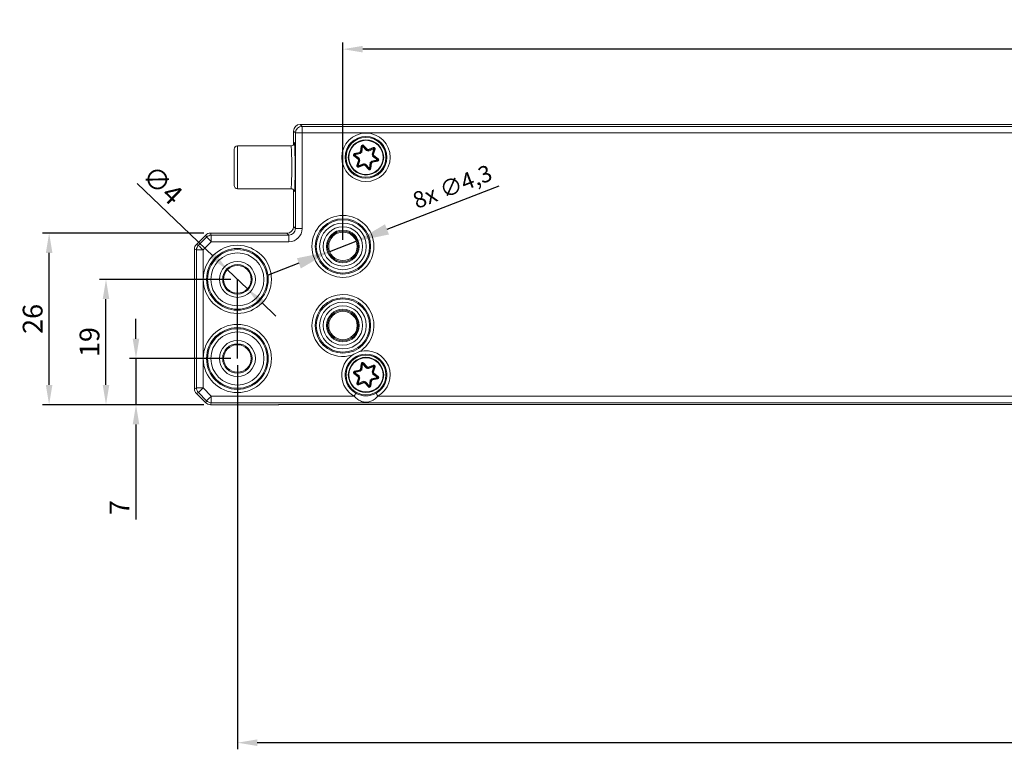
# Model space of a CAD drawing. Units: millimetres. Extents: x 891054 to 893659, y 1141338 to 1143038.
# Drawn here: x 892541 to 892691, y 1142473 to 1142584 of the extents above; entities that cross this region are included whole.
import ezdxf

# ---------------------------------------------------------------- set-up
doc = ezdxf.new("R2010")
doc.units = ezdxf.units.MM
doc.linetypes.add('CENTER2', pattern=[28.575, 19.05, -3.175, 3.175, -3.175])
doc.layers.add('CENTER', color=1, linetype='CENTER2')
doc.layers.add('MOTOR', color=150, linetype='Continuous')
doc.styles.add('ROMANS', font='romans.shx', dxfattribs={"width": 0.8})
doc.styles.get("Standard").update_dxf_attribs({"font": 'arial.ttf'})
doc.dimstyles.new('ISO-25', dxfattribs={"dimtxt": 2.5, "dimasz": 2.5, "dimexe": 1.25, "dimexo": 0.625, "dimtad": 1, "dimtxsty": 'Standard', "dimcen": 2.5, "dimadec": 0, "dimazin": 0, "dimtfac": 1, "dimtmove": 0, "dimatfit": 3, "dimfxl": 1, "dimarcsym": 0})
doc.dimstyles.new('WINDOWMASTER', dxfattribs={"dimtxt": 3, "dimasz": 3, "dimexe": 1, "dimexo": 1, "dimgap": 1, "dimtad": 1, "dimdec": 0, "dimzin": 12, "dimdsep": 46, "dimtxsty": 'ROMANS', "dimcen": -1, "dimclrd": 252, "dimclre": 252, "dimclrt": 50, "dimadec": 0, "dimazin": 0, "dimtfac": 1, "dimtdec": 0, "dimtmove": 0, "dimatfit": 3, "dimfxl": 1, "dimtolj": 2, "dimtzin": 0, "dimarcsym": 0})

# ---------------------------------------------------------------- blocks, each defined once
blk = doc.blocks.new('*D47')
at = {"color": 252, "lineweight": -2, "transparency": 16777216}
for p, q in [((892574.42, 1142531.33), (892574.42, 1142473.07)), ((893078.42, 1142531.33), (893078.42, 1142473.07)), ((893075.42, 1142474.07), (892577.42, 1142474.07))]:
    blk.add_line(p, q, dxfattribs=at)
at = {"color": 252, "transparency": 16777216}
for points in [[(892577.42, 1142474.57), (892577.42, 1142473.57), (892574.42, 1142474.07)], [(893075.42, 1142474.57), (893075.42, 1142473.57), (893078.42, 1142474.07)]]:
    blk.add_solid(points, dxfattribs=at)
at = {"layer": 'DEFPOINTS', "color": 0, "transparency": 16777216}
for p in [(892574.42, 1142532.33), (893078.42, 1142532.33), (892574.42, 1142474.07)]:
    blk.add_point(p, dxfattribs=at)
at = {"color": 7, "transparency": 16777216, "insert": (892826.42, 1142476.57), "char_height": 3, "attachment_point": 5, "style": 'ROMANS'}
blk.add_mtext('\\A2;504', dxfattribs=at)
blk = doc.blocks.new('*D50')
at = {"color": 252, "lineweight": -2, "transparency": 16777216}
for p, q in [((892590.42, 1142550.33), (892590.42, 1142580.23)), ((893062.42, 1142550.33), (893062.42, 1142580.23)), ((893059.42, 1142579.23), (892593.42, 1142579.23))]:
    blk.add_line(p, q, dxfattribs=at)
at = {"color": 252, "transparency": 16777216}
for points in [[(892593.42, 1142579.73), (892593.42, 1142578.73), (892590.42, 1142579.23)], [(893059.42, 1142579.73), (893059.42, 1142578.73), (893062.42, 1142579.23)]]:
    blk.add_solid(points, dxfattribs=at)
at = {"layer": 'DEFPOINTS', "color": 0, "transparency": 16777216}
for p in [(892590.42, 1142579.23), (892590.42, 1142549.33), (893062.42, 1142549.33)]:
    blk.add_point(p, dxfattribs=at)
at = {"color": 7, "transparency": 16777216, "insert": (892826.42, 1142581.73), "char_height": 3, "attachment_point": 5, "style": 'ROMANS'}
blk.add_mtext('\\A2;472', dxfattribs=at)
blk = doc.blocks.new('*D51')
at = {"color": 0, "lineweight": -2, "transparency": 16777216}
for p, q in [((892614.06, 1142558.44), (892597.1, 1142551.9)), ((892588.41, 1142548.55), (892592.43, 1142550.1)), ((892583.74, 1142546.76), (892579.08, 1142544.96))]:
    blk.add_line(p, q, dxfattribs=at)
at = {"color": 0, "transparency": 16777216}
for points in [[(892596.8, 1142552.68), (892597.4, 1142551.13), (892592.43, 1142550.1)], [(892583.44, 1142547.53), (892584.04, 1142545.98), (892588.41, 1142548.55)]]:
    blk.add_solid(points, dxfattribs=at)
at = {"layer": 'DEFPOINTS', "color": 0, "transparency": 16777216}
for p in [(892592.43, 1142550.1), (892588.41, 1142548.55)]:
    blk.add_point(p, dxfattribs=at)
at = {"color": 0, "transparency": 16777216, "insert": (892607.13, 1142558.09), "char_height": 2.5, "attachment_point": 5, "rotation": 21.0747}
blk.add_mtext('8x ∅4,3', dxfattribs=at)
blk = doc.blocks.new('*D52')
at = {"color": 252, "lineweight": -2, "transparency": 16777216}
for p, q in [((892559.22, 1142558.88), (892570.74, 1142547.85)), ((892575.93, 1142542.88), (892572.91, 1142545.78)), ((892578.1, 1142540.81), (892580.27, 1142538.73))]:
    blk.add_line(p, q, dxfattribs=at)
at = {"color": 252, "transparency": 16777216}
for points in [[(892571.09, 1142548.21), (892570.39, 1142547.49), (892572.91, 1142545.78)], [(892578.44, 1142541.17), (892577.75, 1142540.45), (892575.93, 1142542.88)]]:
    blk.add_solid(points, dxfattribs=at)
at = {"layer": 'DEFPOINTS', "color": 0, "transparency": 16777216}
for p in [(892572.91, 1142545.78), (892575.93, 1142542.88)]:
    blk.add_point(p, dxfattribs=at)
at = {"color": 7, "transparency": 16777216, "insert": (892563.07, 1142558.65), "char_height": 3, "attachment_point": 5, "rotation": 316.2626, "style": 'ROMANS'}
blk.add_mtext('\\A2;∅4', dxfattribs=at)
blk = doc.blocks.new('*D53')
at = {"color": 252, "lineweight": -2, "transparency": 16777216}
for p, q in [((892559.04, 1142535.33), (892559.04, 1142538.33)), ((892573.42, 1142532.33), (892558.04, 1142532.33)), ((892559.04, 1142532.33), (892559.04, 1142525.32)), ((892569.33, 1142525.32), (892558.04, 1142525.32)), ((892559.04, 1142522.32), (892559.04, 1142507.92))]:
    blk.add_line(p, q, dxfattribs=at)
at = {"color": 252, "transparency": 16777216}
for points in [[(892558.54, 1142535.33), (892559.54, 1142535.33), (892559.04, 1142532.33)], [(892558.54, 1142522.32), (892559.54, 1142522.32), (892559.04, 1142525.32)]]:
    blk.add_solid(points, dxfattribs=at)
at = {"layer": 'DEFPOINTS', "color": 0, "transparency": 16777216}
for p in [(892559.04, 1142532.33), (892574.42, 1142532.33), (892570.33, 1142525.32)]:
    blk.add_point(p, dxfattribs=at)
at = {"color": 7, "transparency": 16777216, "insert": (892556.54, 1142509.72), "char_height": 3, "attachment_point": 5, "rotation": 90, "style": 'ROMANS'}
blk.add_mtext('\\A2;7', dxfattribs=at)
blk = doc.blocks.new('*D54')
at = {"color": 252, "lineweight": -2, "transparency": 16777216}
for p, q in [((892573.42, 1142544.33), (892553.49, 1142544.33)), ((892554.49, 1142528.32), (892554.49, 1142541.33)), ((892569.33, 1142525.32), (892553.49, 1142525.32))]:
    blk.add_line(p, q, dxfattribs=at)
at = {"color": 252, "transparency": 16777216}
for points in [[(892553.99, 1142541.33), (892554.99, 1142541.33), (892554.49, 1142544.33)], [(892553.99, 1142528.32), (892554.99, 1142528.32), (892554.49, 1142525.32)]]:
    blk.add_solid(points, dxfattribs=at)
at = {"layer": 'DEFPOINTS', "color": 0, "transparency": 16777216}
for p in [(892554.49, 1142544.33), (892574.42, 1142544.33), (892570.33, 1142525.32)]:
    blk.add_point(p, dxfattribs=at)
at = {"color": 7, "transparency": 16777216, "insert": (892551.99, 1142534.82), "char_height": 3, "attachment_point": 5, "rotation": 90, "style": 'ROMANS'}
blk.add_mtext('\\A2;19', dxfattribs=at)
blk = doc.blocks.new('*D55')
at = {"color": 252, "lineweight": -2, "transparency": 16777216}
for p, q in [((892569.33, 1142551.34), (892544.87, 1142551.34)), ((892545.87, 1142528.32), (892545.87, 1142548.34)), ((892569.33, 1142525.32), (892544.87, 1142525.32))]:
    blk.add_line(p, q, dxfattribs=at)
at = {"color": 252, "transparency": 16777216}
for points in [[(892545.37, 1142548.34), (892546.37, 1142548.34), (892545.87, 1142551.34)], [(892545.37, 1142528.32), (892546.37, 1142528.32), (892545.87, 1142525.32)]]:
    blk.add_solid(points, dxfattribs=at)
at = {"layer": 'DEFPOINTS', "color": 0, "transparency": 16777216}
for p in [(892545.87, 1142551.34), (892570.33, 1142551.34), (892570.33, 1142525.32)]:
    blk.add_point(p, dxfattribs=at)
at = {"color": 7, "transparency": 16777216, "insert": (892543.37, 1142538.33), "char_height": 3, "attachment_point": 5, "rotation": 90, "style": 'ROMANS'}
blk.add_mtext('\\A2;26', dxfattribs=at)
blk = doc.blocks.new('M7')
at = {"color": 8, "linetype": 'Continuous', "lineweight": 15}
for p, q in [((519.02, 400.15), (519.02, 396.9)), ((519.02, 396.9), (519.02, 393.65))]:
    blk.add_line(p, q, dxfattribs=at)
at = {"color": 7, "linetype": 'Continuous', "lineweight": 15}
for p, q in [((518.52, 396.9), (518.52, 399.65)), ((518.52, 394.15), (518.52, 396.9))]:
    blk.add_line(p, q, dxfattribs=at)
for centre, start, end in [((519.02, 399.65), 90, 180), ((519.02, 394.15), 180, 270)]:
    blk.add_arc(centre, 0.5, start, end, dxfattribs=at)
at = {"layer": 'CENTER'}
blk.add_line((519.02, 367.9), (519.02, 379.9), dxfattribs=at)
at = {"layer": 'MOTOR', "linetype": 'Continuous', "lineweight": 15}
for p, q in [((1013.51, 403.39), (528.53, 403.39)), ((528.53, 403.39), (528.82, 403.1)), ((1013.51, 403.39), (528.53, 403.39)), ((528.53, 403.39), (528.53, 403.39)), ((528.82, 403.1), (528.82, 402.11)), ((528.82, 403.1), (909.16, 403.1)), ((529.03, 403.4), (1013.02, 403.4)), ((529.03, 403.39), (529.03, 403.4)), ((527.53, 402.39), (527.53, 400.49)), ((527.82, 402.11), (527.53, 402.39)), ((527.53, 402.39), (527.53, 402.39)), ((527.53, 402.39), (527.53, 400.49)), ((527.53, 400.34), (527.53, 401.9)), ((527.53, 401.9), (527.53, 401.9)), ((527.82, 402.11), (528.82, 402.11)), ((527.82, 387.6), (527.82, 402.11)), ((528.82, 402.11), (528.82, 387.6)), ((909.21, 402.11), (528.82, 402.11)), ((527.14, 400.15), (519.02, 400.15)), ((538.13, 400.22), (538.05, 400.15)), ((538.64, 399.52), (538.05, 400.15)), ((538.13, 400.22), (538.68, 399.62)), ((536.74, 398.69), (536.68, 398.61)), ((536.74, 398.69), (537.42, 398.17)), ((536.75, 398.96), (537.55, 399.15)), ((537.61, 399.06), (536.78, 398.87)), ((537.67, 398.97), (536.8, 398.77)), ((536.8, 398.77), (537.51, 398.23)), ((537.68, 399.29), (537.78, 400.1)), ((537.88, 400.09), (537.77, 399.24)), ((537.98, 400.08), (537.87, 399.19)), ((538.59, 399.42), (537.98, 400.08)), ((538.87, 399.58), (539.63, 399.89)), ((539.66, 399.8), (538.88, 399.47)), ((539.7, 399.71), (538.88, 399.36)), ((539.44, 398.86), (539.7, 399.71)), ((539.55, 398.86), (539.8, 399.68)), ((540.31, 398.11), (539.62, 398.63)), ((539.89, 399.65), (539.65, 398.87)), ((539.71, 398.69), (540.37, 398.19)), ((537.33, 398.12), (536.68, 398.61)), ((537.15, 397.15), (537.39, 397.93)), ((537.5, 397.94), (537.24, 397.12)), ((537.6, 397.95), (537.34, 397.09)), ((537.34, 397.09), (538.16, 397.44)), ((537.38, 397), (538.17, 397.33)), ((538.17, 397.23), (537.42, 396.91)), ((538.92, 396.59), (538.36, 397.19)), ((538.41, 397.28), (538.99, 396.66)), ((538.46, 397.38), (539.06, 396.72)), ((539.06, 396.72), (539.17, 397.61)), ((539.16, 396.71), (539.27, 397.56)), ((539.36, 397.51), (539.26, 396.7)), ((539.37, 397.83), (540.25, 398.03)), ((539.43, 397.74), (540.27, 397.93)), ((540.29, 397.84), (539.49, 397.65)), ((540.25, 398.03), (539.53, 398.57)), ((540.29, 397.84), (540.27, 397.93)), ((537.24, 397.12), (537.34, 397.09)), ((537.42, 396.91), (537.38, 397)), ((538.99, 396.66), (539.06, 396.72)), ((519.02, 393.65), (527.14, 393.65)), ((527.53, 387.8), (527.53, 393.46)), ((527.53, 393.3), (527.53, 387.89)), ((527.53, 393.3), (527.53, 387.89)), ((525.26, 386.91), (514.93, 386.91)), ((514.93, 386.91), (515.06, 386.6)), ((525.26, 386.91), (514.93, 386.91)), ((514.93, 386.91), (514.93, 386.91)), ((525.26, 386.91), (525.26, 386.91)), ((526.53, 386.89), (525.76, 386.89)), ((526.53, 386.89), (525.76, 386.89)), ((525.76, 386.89), (525.76, 386.89)), ((526.82, 386.6), (526.53, 386.89)), ((526.53, 386.89), (526.53, 386.89)), ((527.53, 387.89), (527.82, 387.6)), ((527.53, 387.89), (527.53, 387.89)), ((527.82, 387.6), (528.82, 387.6)), ((514.23, 386.62), (512.8, 385.2)), ((514.23, 386.62), (512.8, 385.2)), ((512.8, 385.2), (513.11, 385.07)), ((512.8, 385.2), (512.8, 385.2)), ((513.11, 385.07), (514.35, 386.31)), ((515.06, 385.61), (513.82, 384.36)), ((514.35, 386.31), (514.23, 386.62)), ((514.23, 386.62), (514.23, 386.62)), ((515.06, 386.6), (526.82, 386.6)), ((515.06, 386.6), (515.06, 385.61)), ((526.82, 385.61), (515.06, 385.61)), ((526.82, 386.6), (526.82, 385.61)), ((512.51, 384.49), (512.51, 363.31)), ((512.82, 384.36), (512.51, 384.49)), ((512.51, 384.49), (512.51, 363.31)), ((512.51, 384.49), (512.51, 384.49)), ((513.82, 384.36), (512.82, 384.36)), ((512.82, 363.44), (512.82, 384.36)), ((513.82, 384.36), (513.82, 363.44)), ((536.75, 365.96), (537.55, 366.15)), ((537.61, 366.06), (536.78, 365.87)), ((536.8, 365.77), (536.78, 365.87)), ((537.67, 365.97), (536.8, 365.77)), ((537.68, 366.29), (537.78, 367.1)), ((537.88, 367.09), (537.77, 366.24)), ((537.98, 367.08), (537.87, 366.19)), ((538.59, 366.42), (537.98, 367.08)), ((538.13, 367.22), (538.05, 367.15)), ((538.64, 366.52), (538.05, 367.15)), ((538.13, 367.22), (538.68, 366.62)), ((538.87, 366.58), (539.63, 366.89)), ((539.66, 366.8), (538.88, 366.47)), ((539.7, 366.71), (538.88, 366.36)), ((539.44, 365.86), (539.7, 366.71)), ((539.55, 365.86), (539.8, 366.68)), ((539.89, 366.65), (539.65, 365.87)), ((537.33, 365.12), (536.68, 365.61)), ((536.74, 365.69), (537.42, 365.17)), ((536.8, 365.77), (537.51, 365.23)), ((537.15, 364.15), (537.39, 364.93)), ((537.5, 364.94), (537.24, 364.12)), ((537.6, 364.95), (537.34, 364.09)), ((537.34, 364.09), (538.16, 364.44)), ((537.38, 364), (538.17, 364.33)), ((538.46, 364.38), (539.06, 363.72)), ((539.06, 363.72), (539.17, 364.61)), ((539.16, 363.71), (539.27, 364.56)), ((539.36, 364.51), (539.26, 363.7)), ((539.37, 364.83), (540.25, 365.03)), ((539.43, 364.74), (540.27, 364.94)), ((540.29, 364.84), (539.49, 364.65)), ((540.25, 365.03), (539.53, 365.57)), ((540.31, 365.11), (539.62, 365.63)), ((539.71, 365.69), (540.37, 365.19)), ((540.31, 365.11), (540.25, 365.03)), ((512.51, 363.31), (512.82, 363.44)), ((512.51, 363.31), (512.51, 363.31)), ((513.82, 363.44), (512.82, 363.44)), ((513.82, 363.44), (515.06, 362.2)), ((537.24, 364.12), (537.34, 364.09)), ((537.34, 364.09), (537.38, 364)), ((538.17, 364.23), (537.42, 363.91)), ((538.92, 363.59), (538.36, 364.19)), ((538.41, 364.28), (538.99, 363.66)), ((538.99, 363.66), (539.06, 363.72)), ((513.11, 362.73), (512.8, 362.6)), ((512.8, 362.6), (514.23, 361.18)), ((512.8, 362.6), (514.23, 361.18)), ((512.8, 362.6), (512.8, 362.6)), ((514.35, 361.49), (513.11, 362.73)), ((514.23, 361.18), (514.35, 361.49)), ((515.06, 362.2), (515.06, 361.2)), ((515.06, 362.2), (536.73, 362.2)), ((540.32, 362.2), (690.82, 362.2)), ((514.23, 361.18), (514.23, 361.18)), ((515.06, 361.2), (514.93, 360.89)), ((514.93, 360.89), (525.26, 360.89)), ((514.93, 360.89), (525.26, 360.89)), ((514.93, 360.89), (514.93, 360.89)), ((1026.99, 361.2), (515.06, 361.2)), ((525.26, 360.89), (525.26, 360.89)), ((525.26, 360.89), (525.26, 360.89)), ((525.76, 360.91), (886.41, 360.91)), ((525.76, 360.91), (886.41, 360.91)), ((525.76, 360.91), (525.76, 360.91)), ((886.6, 360.91), (529.03, 360.91)), ((529.03, 360.91), (529.03, 360.91))]:
    blk.add_line(p, q, dxfattribs=at)
at = {"layer": 'MOTOR', "linetype": 'Continuous', "lineweight": 15, "flags": 128}
for points in [[(537.98, 400.08), (537.99, 400.09), (538.01, 400.11), (538.02, 400.12), (538.03, 400.13), (538.04, 400.14), (538.05, 400.14), (538.05, 400.15), (538.05, 400.15)], [(536.74, 398.69), (536.74, 398.69), (536.74, 398.7), (536.75, 398.7), (536.76, 398.71), (536.76, 398.73), (536.77, 398.74), (536.79, 398.75), (536.8, 398.77)], [(536.78, 398.87), (536.77, 398.87), (536.77, 398.87), (536.77, 398.88), (536.77, 398.9), (536.77, 398.91), (536.76, 398.93), (536.76, 398.95), (536.75, 398.96)], [(536.8, 398.77), (536.79, 398.79), (536.79, 398.81), (536.79, 398.82), (536.78, 398.84), (536.78, 398.85), (536.78, 398.86), (536.78, 398.87), (536.78, 398.87)], [(537.88, 400.09), (537.88, 400.09), (537.87, 400.09), (537.86, 400.09), (537.85, 400.09), (537.84, 400.1), (537.82, 400.1), (537.8, 400.1), (537.78, 400.1)], [(537.98, 400.08), (537.96, 400.08), (537.94, 400.08), (537.92, 400.09), (537.91, 400.09), (537.9, 400.09), (537.89, 400.09), (537.88, 400.09), (537.88, 400.09)], [(539.63, 399.89), (539.63, 399.88), (539.64, 399.86), (539.65, 399.84), (539.65, 399.83), (539.66, 399.82), (539.66, 399.81), (539.66, 399.8), (539.66, 399.8)], [(539.7, 399.71), (539.72, 399.7), (539.74, 399.7), (539.76, 399.69), (539.77, 399.69), (539.78, 399.69), (539.79, 399.68), (539.8, 399.68), (539.8, 399.68)], [(539.89, 399.65), (539.88, 399.66), (539.86, 399.66), (539.84, 399.67), (539.83, 399.67), (539.82, 399.68), (539.81, 399.68), (539.8, 399.68), (539.8, 399.68)], [(537.24, 397.12), (537.24, 397.12), (537.24, 397.12), (537.23, 397.13), (537.22, 397.13), (537.2, 397.13), (537.19, 397.14), (537.17, 397.15), (537.15, 397.15)], [(540.25, 398.03), (540.26, 398.05), (540.27, 398.06), (540.28, 398.08), (540.29, 398.09), (540.3, 398.1), (540.3, 398.11), (540.31, 398.11), (540.31, 398.11)], [(540.27, 397.93), (540.27, 397.94), (540.27, 397.94), (540.27, 397.95), (540.26, 397.96), (540.26, 397.98), (540.26, 398), (540.25, 398.01), (540.25, 398.03)], [(540.37, 398.19), (540.36, 398.18), (540.34, 398.16), (540.33, 398.15), (540.32, 398.14), (540.32, 398.13), (540.31, 398.12), (540.31, 398.11), (540.31, 398.11)], [(537.38, 397), (537.38, 397), (537.38, 397.01), (537.37, 397.02), (537.37, 397.03), (537.36, 397.04), (537.36, 397.06), (537.35, 397.07), (537.34, 397.09)], [(539.16, 396.71), (539.16, 396.71), (539.16, 396.71), (539.15, 396.71), (539.14, 396.71), (539.12, 396.72), (539.1, 396.72), (539.08, 396.72), (539.06, 396.72)], [(539.26, 396.7), (539.24, 396.7), (539.23, 396.7), (539.21, 396.71), (539.19, 396.71), (539.18, 396.71), (539.17, 396.71), (539.17, 396.71), (539.16, 396.71)], [(525.31, 386.91), (525.31, 386.91), (525.26, 386.91)], [(514.35, 386.31), (514.37, 386.29), (514.41, 386.25), (514.48, 386.18), (514.57, 386.1), (514.67, 385.99), (514.79, 385.87), (514.92, 385.74), (515.06, 385.61)], [(513.11, 385.07), (513.13, 385.05), (513.17, 385.01), (513.24, 384.94), (513.33, 384.86), (513.43, 384.75), (513.55, 384.63), (513.68, 384.5), (513.82, 384.36)], [(536.78, 365.87), (536.77, 365.87), (536.77, 365.87), (536.77, 365.88), (536.77, 365.9), (536.77, 365.91), (536.76, 365.93), (536.76, 365.95), (536.75, 365.96)], [(537.88, 367.09), (537.88, 367.09), (537.87, 367.09), (537.86, 367.09), (537.85, 367.09), (537.84, 367.1), (537.82, 367.1), (537.8, 367.1), (537.78, 367.1)], [(537.98, 367.08), (537.96, 367.08), (537.94, 367.08), (537.92, 367.09), (537.91, 367.09), (537.9, 367.09), (537.89, 367.09), (537.88, 367.09), (537.88, 367.09)], [(539.63, 366.89), (539.63, 366.88), (539.64, 366.86), (539.65, 366.84), (539.65, 366.83), (539.66, 366.82), (539.66, 366.81), (539.66, 366.8), (539.66, 366.8)], [(539.7, 366.71), (539.72, 366.7), (539.74, 366.7), (539.76, 366.69), (539.77, 366.69), (539.78, 366.69), (539.79, 366.68), (539.8, 366.68), (539.8, 366.68)], [(539.89, 366.65), (539.88, 366.66), (539.86, 366.66), (539.84, 366.67), (539.83, 366.67), (539.82, 366.68), (539.81, 366.68), (539.8, 366.68), (539.8, 366.68)], [(536.74, 365.69), (536.74, 365.69), (536.74, 365.7), (536.75, 365.7), (536.76, 365.71), (536.76, 365.73), (536.77, 365.74), (536.79, 365.75), (536.8, 365.77)], [(540.27, 364.94), (540.27, 364.94), (540.27, 364.94), (540.27, 364.95), (540.26, 364.96), (540.26, 364.98), (540.26, 365), (540.25, 365.01), (540.25, 365.03)], [(540.29, 364.84), (540.29, 364.86), (540.28, 364.87), (540.28, 364.89), (540.28, 364.91), (540.27, 364.92), (540.27, 364.93), (540.27, 364.93), (540.27, 364.94)], [(540.37, 365.19), (540.36, 365.18), (540.34, 365.16), (540.33, 365.15), (540.32, 365.14), (540.32, 365.13), (540.31, 365.12), (540.31, 365.11), (540.31, 365.11)], [(513.82, 363.44), (513.68, 363.3), (513.55, 363.17), (513.43, 363.05), (513.33, 362.95), (513.24, 362.86), (513.17, 362.79), (513.13, 362.75), (513.11, 362.73)], [(537.24, 364.12), (537.24, 364.12), (537.24, 364.12), (537.23, 364.13), (537.22, 364.13), (537.2, 364.13), (537.19, 364.14), (537.17, 364.15), (537.15, 364.15)], [(538.92, 363.59), (538.93, 363.6), (538.95, 363.61), (538.96, 363.63), (538.97, 363.64), (538.98, 363.64), (538.99, 363.65), (538.99, 363.65), (538.99, 363.66)], [(539.26, 363.7), (539.24, 363.7), (539.23, 363.7), (539.21, 363.71), (539.19, 363.71), (539.18, 363.71), (539.17, 363.71), (539.17, 363.71), (539.16, 363.71)], [(515.06, 362.2), (514.92, 362.06), (514.79, 361.93), (514.67, 361.81), (514.57, 361.71), (514.48, 361.62), (514.41, 361.55), (514.37, 361.51), (514.35, 361.49)], [(536.73, 362.2), (536.77, 362.28), (536.82, 362.36), (536.86, 362.43), (536.9, 362.5), (536.93, 362.55), (536.95, 362.6), (536.96, 362.62), (536.97, 362.63)], [(540.07, 362.63), (540.08, 362.62), (540.09, 362.6), (540.12, 362.55), (540.15, 362.5), (540.18, 362.43), (540.23, 362.36), (540.27, 362.28), (540.32, 362.2)], [(525.32, 360.9), (525.31, 360.9), (525.26, 360.89)], [(525.32, 360.9), (525.31, 360.9), (525.26, 360.89)]]:
    blk.add_lwpolyline(points, dxfattribs=at)
at = {"layer": 'MOTOR', "linetype": 'Continuous', "lineweight": 15}
for centre, radius in [((538.52, 398.4), 3.67), ((538.52, 398.4), 3.17), ((538.52, 398.4), 3.02), ((538.52, 398.4), 2.68), ((538.52, 398.4), 2.58), ((535.02, 384.9), 4.7), ((535.02, 384.9), 4.2), ((535.02, 384.9), 4.04), ((535.02, 384.9), 3.54), ((535.02, 384.9), 2.98), ((535.02, 384.9), 2.48), ((535.02, 384.9), 2.32), ((535.02, 384.9), 2.32), ((535.02, 384.9), 2.16), ((535.02, 384.9), 2.16), ((519.02, 379.9), 5.17), ((519.02, 379.9), 4.68), ((519.02, 379.9), 4.52), ((519.02, 379.9), 4.02), ((519.02, 379.9), 2.73), ((519.02, 379.9), 2.23), ((519.02, 379.9), 2.09), ((535.02, 372.9), 4.2), ((535.02, 372.9), 4.04), ((535.02, 372.9), 3.54), ((535.02, 372.9), 2.98), ((535.02, 372.9), 2.48), ((535.02, 372.9), 2.32), ((535.02, 372.9), 2.32), ((535.02, 372.9), 2.16), ((535.02, 372.9), 2.16), ((519.02, 367.9), 5.17), ((519.02, 367.9), 4.68), ((519.02, 367.9), 4.52), ((519.02, 367.9), 4.02), ((519.02, 367.9), 2.73), ((519.02, 367.9), 2.23), ((519.02, 367.9), 2.09), ((538.52, 365.4), 3.02), ((538.52, 365.4), 2.68), ((538.52, 365.4), 2.58)]:
    blk.add_circle(centre, radius, dxfattribs=at)
for centre, radius, start, end in [((528.82, 402.1), 1, 90.0802, 179.9198), ((537.98, 400.08), 0.2, 42.9287, 172.9287), ((537.98, 400.08), 0.1, 42.9287, 172.9287), ((536.8, 398.77), 0.2, 102.9287, 232.9287), ((536.8, 398.77), 0.1, 102.9287, 232.9287), ((538.52, 398.4), 1.23, 133.4284, 142.429), ((538.52, 398.4), 1.13, 131.6337, 144.2237), ((538.52, 398.4), 1.03, 129.5692, 146.2882), ((538.52, 398.4), 1.03, 69.5692, 86.2882), ((538.52, 398.4), 1.12, 71.6337, 84.2237), ((538.52, 398.4), 1.23, 73.4284, 82.429), ((538.52, 398.4), 1.03, 9.5692, 26.2882), ((538.52, 398.4), 1.13, 11.6337, 24.2237), ((539.7, 399.71), 0.2, 342.9287, 112.9287), ((538.52, 398.4), 1.22, 13.4284, 22.429), ((539.7, 399.71), 0.1, 342.9287, 112.9287), ((573.08, 413.88), 36.26, 202.8449, 203.0029), ((537.34, 397.09), 0.2, 162.9287, 292.9287), ((538.52, 398.4), 1.23, 193.4284, 202.429), ((538.52, 398.4), 1.13, 191.6337, 204.2237), ((538.52, 398.4), 1.03, 189.5692, 206.2882), ((538.52, 398.4), 1.03, 249.5692, 266.2882), ((538.52, 398.4), 1.13, 251.6337, 264.2237), ((538.52, 398.4), 1.23, 253.4284, 262.429), ((538.52, 398.4), 1.03, 309.5692, 326.2882), ((538.52, 398.4), 1.13, 311.6337, 324.2237), ((538.52, 398.4), 1.23, 313.4284, 322.429), ((540.25, 398.03), 0.1, 282.9287, 52.9287), ((540.25, 398.03), 0.2, 282.9287, 52.9287), ((537.34, 397.09), 0.1, 162.9287, 292.9287), ((539.06, 396.72), 0.2, 222.9287, 352.9287), ((600.16, 330.8), 89.88, 132.8908, 132.9546), ((539.06, 396.72), 0.1, 222.9287, 352.9287), ((525.26, 386.66), 0.25, 74.0876, 90), ((515.06, 385.6), 1, 90.0325, 134.9682), ((513.82, 384.36), 1, 135.0312, 179.9681), ((535.02, 372.9), 4.7, 302.6582, 180), ((535.02, 372.9), 4.7, 180, 287.3755), ((538.52, 365.4), 3.67, 299.2663, 105.2237), ((538.52, 365.4), 3.67, 124.8101, 240.7337), ((538.52, 365.4), 3.17, 299.2663, 240.7337), ((537.98, 367.08), 0.2, 42.9287, 172.9287), ((536.8, 365.77), 0.2, 102.9287, 232.9287), ((536.8, 365.77), 0.1, 102.9287, 232.9287), ((538.52, 365.4), 1.23, 133.4284, 142.429), ((538.52, 365.4), 1.13, 131.6337, 144.2237), ((538.52, 365.4), 1.03, 129.5692, 146.2882), ((537.98, 367.08), 0.1, 42.9287, 172.9287), ((556.19, 347.57), 26.69, 132.8154, 133.03), ((538.52, 365.4), 1.03, 69.5692, 86.2882), ((538.52, 365.4), 1.12, 71.6337, 84.2237), ((538.52, 365.4), 1.23, 73.4284, 82.429), ((538.52, 365.4), 1.03, 9.5692, 26.2882), ((538.52, 365.4), 1.13, 11.6337, 24.2237), ((539.7, 366.71), 0.2, 342.9287, 112.9287), ((538.52, 365.4), 1.22, 13.4284, 22.429), ((539.7, 366.71), 0.1, 342.9287, 112.9287), ((580.01, 383.81), 43.78, 202.8618, 202.9927), ((596.67, 320.34), 75.16, 142.8837, 142.9599), ((538.52, 365.4), 1.23, 193.4284, 202.429), ((538.52, 365.4), 1.13, 191.6337, 204.2237), ((538.52, 365.4), 1.03, 189.5692, 206.2882), ((538.52, 365.4), 1.03, 249.5692, 266.2882), ((538.52, 365.4), 1.13, 251.6337, 264.2237), ((538.52, 365.4), 1.03, 309.5692, 326.2882), ((538.52, 365.4), 1.13, 311.6337, 324.2237), ((538.52, 365.4), 1.23, 313.4284, 322.429), ((540.25, 365.03), 0.1, 282.9287, 52.9287), ((540.25, 365.03), 0.2, 282.9287, 52.9287), ((513.82, 363.44), 1, 180.0319, 224.9688), ((537.34, 364.09), 0.2, 162.9287, 292.9287), ((537.34, 364.09), 0.1, 162.9287, 292.9287), ((456.84, 329.89), 87.47, 22.8912, 22.9567), ((538.52, 365.4), 1.23, 253.4284, 262.429), ((539.06, 363.72), 0.2, 222.9287, 352.9287), ((539.06, 363.72), 0.1, 222.9287, 352.9287), ((531.25, 300.29), 63.91, 82.8852, 82.9749), ((515.06, 362.2), 1, 225.0318, 269.9675), ((525.26, 361.14), 0.25, 270, 282.54)]:
    blk.add_arc(centre, radius, start, end, dxfattribs=at)
for centre, major_axis, ratio, start_param, end_param in [((528.53, 402.39), (0.708, -0.708), 0.999391, 2.356803, 3.926382), ((527.14, 396.9), (0, 3.25), 0.040293, 3.143441, 6.284952), ((527.64, 396.9), (0, 3.75), 0.034921, 2.931959, 6.424875), ((514.93, 385.91), (-0.383, 0.924), 0.999643, 5.890739, 6.675632), ((525.76, 386.91), (0.5, 0), 0.034921, 3.552264, 3.900106), ((525.76, 386.91), (0.5, 0), 0.034921, 3.900106, 4.712389), ((526.53, 387.89), (0.708, -0.708), 0.998176, 5.498396, 7.067974), ((526.82, 387.61), (0.71, -0.71), 0.996359, 5.498396, 7.067974), ((526.82, 387.61), (-1.42, 1.42), 0.998783, 2.356803, 3.926382), ((513.51, 384.49), (0.924, -0.383), 0.999643, 2.749146, 3.534039), ((513.51, 363.31), (0.924, 0.383), 0.999643, 2.749146, 3.534039), ((514.93, 361.89), (0.383, 0.924), 0.999643, 2.749146, 3.534039), ((525.76, 360.89), (0.5, 0), 0.034921, 2.426157, 3.106686), ((525.76, 360.89), (0.5, 0), 0.034921, 1.570796, 2.426157)]:
    blk.add_ellipse(centre, major_axis=major_axis, ratio=ratio, start_param=start_param, end_param=end_param, dxfattribs=at)
for points, knots in [([(527.61, 400.49), (527.61, 400.49), (527.6, 400.48), (527.58, 400.41), (527.52, 400.31), (527.4, 400.22), (527.27, 400.15), (527.18, 400.16), (527.14, 400.16)], [0, 0, 0, 0, 0.182838, 0.346963, 0.495422, 0.682953, 0.892504, 1, 1, 1, 1]), ([(537.61, 399.06), (537.61, 399.06), (537.61, 399.06), (537.6, 399.08), (537.58, 399.1), (537.57, 399.12), (537.56, 399.14), (537.55, 399.15), (537.55, 399.15)], [0, 0, 0, 0, 0.198056, 0.395999, 0.599381, 0.815181, 0.984572, 1, 1, 1, 1]), ([(537.67, 398.97), (537.67, 398.97), (537.66, 398.98), (537.65, 399), (537.63, 399.02), (537.62, 399.04), (537.61, 399.06), (537.61, 399.06), (537.61, 399.06)], [0, 0, 0, 0, 0.014858, 0.189297, 0.403862, 0.605921, 0.80289, 1, 1, 1, 1]), ([(537.77, 399.24), (537.77, 399.24), (537.77, 399.24), (537.76, 399.25), (537.73, 399.26), (537.71, 399.28), (537.69, 399.29), (537.68, 399.29), (537.68, 399.29)], [0, 0, 0, 0, 0.1980449, 0.3959653, 0.5994104, 0.8151244, 0.9844916, 1, 1, 1, 1]), ([(537.87, 399.19), (537.87, 399.19), (537.86, 399.2), (537.84, 399.21), (537.81, 399.22), (537.79, 399.23), (537.78, 399.24), (537.78, 399.24), (537.77, 399.24)], [0, 0, 0, 0, 0.014885, 0.189329, 0.403914, 0.605962, 0.802892, 1, 1, 1, 1]), ([(538.59, 399.42), (538.59, 399.42), (538.59, 399.43), (538.6, 399.45), (538.62, 399.48), (538.63, 399.5), (538.63, 399.52), (538.63, 399.52), (538.64, 399.52)], [0, 0, 0, 0, 0.01488, 0.189441, 0.403953, 0.605962, 0.802914, 1, 1, 1, 1]), ([(538.68, 399.62), (538.68, 399.61), (538.68, 399.61), (538.67, 399.59), (538.66, 399.56), (538.64, 399.54), (538.64, 399.52), (538.64, 399.52), (538.64, 399.52)], [0, 0, 0, 0, 0.015592, 0.184799, 0.400577, 0.604037, 0.801946, 1, 1, 1, 1]), ([(538.87, 399.58), (538.87, 399.57), (538.87, 399.56), (538.87, 399.54), (538.87, 399.51), (538.88, 399.49), (538.88, 399.47), (538.88, 399.47), (538.88, 399.47)], [0, 0, 0, 0, 0.0155115, 0.1847965, 0.4005906, 0.6040259, 0.8019677, 1, 1, 1, 1]), ([(538.88, 399.36), (538.88, 399.36), (538.88, 399.37), (538.88, 399.39), (538.88, 399.42), (538.88, 399.45), (538.88, 399.47), (538.88, 399.47), (538.88, 399.47)], [0, 0, 0, 0, 0.014888, 0.189382, 0.403889, 0.605927, 0.8029, 1, 1, 1, 1]), ([(539.44, 398.86), (539.44, 398.86), (539.45, 398.86), (539.47, 398.86), (539.5, 398.86), (539.53, 398.86), (539.54, 398.86), (539.55, 398.86), (539.55, 398.86)], [0, 0, 0, 0, 0.01493, 0.189411, 0.40395, 0.605953, 0.802929, 1, 1, 1, 1]), ([(539.53, 398.57), (539.53, 398.57), (539.54, 398.58), (539.56, 398.59), (539.59, 398.6), (539.61, 398.62), (539.62, 398.63), (539.62, 398.63), (539.62, 398.63)], [0, 0, 0, 0, 0.014843, 0.189347, 0.403894, 0.605942, 0.802922, 1, 1, 1, 1]), ([(539.65, 398.87), (539.65, 398.87), (539.64, 398.87), (539.62, 398.87), (539.59, 398.87), (539.57, 398.86), (539.55, 398.86), (539.55, 398.86), (539.55, 398.86)], [0, 0, 0, 0, 0.0155118, 0.1847576, 0.4005987, 0.6040423, 0.8019422, 1, 1, 1, 1]), ([(539.71, 398.69), (539.71, 398.69), (539.7, 398.68), (539.69, 398.67), (539.66, 398.65), (539.64, 398.64), (539.63, 398.63), (539.62, 398.63), (539.62, 398.63)], [0, 0, 0, 0, 0.015604, 0.184791, 0.400574, 0.604047, 0.801952, 1, 1, 1, 1]), ([(537.42, 398.17), (537.42, 398.17), (537.42, 398.17), (537.4, 398.16), (537.38, 398.15), (537.36, 398.13), (537.34, 398.12), (537.33, 398.12), (537.33, 398.12)], [0, 0, 0, 0, 0.19807, 0.395975, 0.599393, 0.815342, 0.984549, 1, 1, 1, 1]), ([(537.5, 397.94), (537.5, 397.94), (537.49, 397.94), (537.48, 397.94), (537.45, 397.94), (537.42, 397.94), (537.4, 397.93), (537.39, 397.93), (537.39, 397.93)], [0, 0, 0, 0, 0.198016, 0.395994, 0.599427, 0.815256, 0.984493, 1, 1, 1, 1]), ([(537.42, 398.17), (537.42, 398.17), (537.42, 398.18), (537.44, 398.18), (537.46, 398.2), (537.48, 398.21), (537.5, 398.23), (537.51, 398.23), (537.51, 398.23)], [0, 0, 0, 0, 0.197089, 0.394049, 0.5961, 0.81065, 0.985157, 1, 1, 1, 1]), ([(537.5, 397.94), (537.5, 397.94), (537.5, 397.94), (537.52, 397.94), (537.54, 397.94), (537.57, 397.94), (537.59, 397.95), (537.6, 397.95), (537.6, 397.95)], [0, 0, 0, 0, 0.197071, 0.394047, 0.59605, 0.810589, 0.98507, 1, 1, 1, 1]), ([(538.17, 397.33), (538.17, 397.33), (538.17, 397.34), (538.17, 397.35), (538.17, 397.38), (538.17, 397.41), (538.16, 397.43), (538.16, 397.44), (538.16, 397.44)], [0, 0, 0, 0, 0.19708, 0.394038, 0.596058, 0.810545, 0.985113, 1, 1, 1, 1]), ([(538.17, 397.33), (538.17, 397.33), (538.17, 397.33), (538.17, 397.31), (538.17, 397.29), (538.17, 397.26), (538.17, 397.24), (538.17, 397.23), (538.17, 397.23)], [0, 0, 0, 0, 0.198031, 0.395971, 0.599404, 0.815205, 0.984479, 1, 1, 1, 1]), ([(538.41, 397.28), (538.41, 397.28), (538.41, 397.28), (538.4, 397.26), (538.39, 397.24), (538.38, 397.22), (538.37, 397.2), (538.36, 397.19), (538.36, 397.19)], [0, 0, 0, 0, 0.1980512, 0.3959574, 0.5993535, 0.8152034, 0.9844079, 1, 1, 1, 1]), ([(538.41, 397.28), (538.41, 397.28), (538.41, 397.28), (538.42, 397.3), (538.43, 397.32), (538.44, 397.35), (538.45, 397.37), (538.46, 397.38), (538.46, 397.38)], [0, 0, 0, 0, 0.197075, 0.394015, 0.596073, 0.810575, 0.985126, 1, 1, 1, 1]), ([(539.27, 397.56), (539.27, 397.56), (539.27, 397.56), (539.25, 397.57), (539.23, 397.58), (539.2, 397.6), (539.18, 397.61), (539.18, 397.61), (539.17, 397.61)], [0, 0, 0, 0, 0.197104, 0.394008, 0.596052, 0.810632, 0.985115, 1, 1, 1, 1]), ([(539.36, 397.51), (539.36, 397.51), (539.35, 397.52), (539.34, 397.53), (539.31, 397.54), (539.29, 397.55), (539.27, 397.56), (539.27, 397.56), (539.27, 397.56)], [0, 0, 0, 0, 0.015509, 0.184678, 0.400549, 0.604001, 0.801948, 1, 1, 1, 1]), ([(539.43, 397.74), (539.43, 397.74), (539.43, 397.75), (539.42, 397.76), (539.41, 397.78), (539.39, 397.81), (539.38, 397.82), (539.38, 397.83), (539.37, 397.83)], [0, 0, 0, 0, 0.197098, 0.394056, 0.596136, 0.810702, 0.985142, 1, 1, 1, 1]), ([(539.49, 397.65), (539.49, 397.66), (539.49, 397.66), (539.48, 397.68), (539.46, 397.71), (539.45, 397.73), (539.44, 397.74), (539.44, 397.74), (539.43, 397.74)], [0, 0, 0, 0, 0.015506, 0.184716, 0.400601, 0.603976, 0.80195, 1, 1, 1, 1]), ([(527.14, 393.64), (527.17, 393.64), (527.27, 393.65), (527.4, 393.59), (527.5, 393.5), (527.56, 393.42), (527.59, 393.36), (527.61, 393.32), (527.61, 393.3), (527.61, 393.31), (527.61, 393.32)], [0, 0, 0, 0, 0.099424, 0.251908, 0.377471, 0.48581, 0.580441, 0.681253, 0.826069, 1, 1, 1, 1]), ([(525.41, 386.9), (525.39, 386.9), (525.34, 386.9), (525.32, 386.9), (525.31, 386.9), (525.31, 386.9)], [0, 0, 0, 0, 0.499388, 0.832096, 1, 1, 1, 1]), ([(536.43, 368.42), (536.43, 368.42), (536.73, 368.57), (537.1, 368.74), (537.48, 368.91), (537.56, 368.94), (537.56, 368.95)], [0, 0, 0, 0, 0.006554, 0.806882, 0.993455, 1, 1, 1, 1]), ([(537.61, 366.06), (537.61, 366.06), (537.61, 366.06), (537.6, 366.08), (537.58, 366.1), (537.57, 366.12), (537.56, 366.14), (537.55, 366.15), (537.55, 366.15)], [0, 0, 0, 0, 0.198044, 0.395976, 0.599403, 0.81519, 0.984495, 1, 1, 1, 1]), ([(537.67, 365.97), (537.67, 365.97), (537.66, 365.98), (537.65, 366), (537.63, 366.02), (537.62, 366.04), (537.61, 366.06), (537.61, 366.06), (537.61, 366.06)], [0, 0, 0, 0, 0.014933, 0.189367, 0.403856, 0.605909, 0.802909, 1, 1, 1, 1]), ([(537.77, 366.24), (537.77, 366.24), (537.77, 366.24), (537.76, 366.25), (537.73, 366.26), (537.71, 366.28), (537.69, 366.29), (537.68, 366.29), (537.68, 366.29)], [0, 0, 0, 0, 0.198045, 0.395966, 0.599412, 0.815165, 0.984492, 1, 1, 1, 1]), ([(537.87, 366.19), (537.87, 366.19), (537.86, 366.2), (537.84, 366.21), (537.81, 366.22), (537.79, 366.23), (537.78, 366.24), (537.78, 366.24), (537.77, 366.24)], [0, 0, 0, 0, 0.014885, 0.189327, 0.40391, 0.605988, 0.802894, 1, 1, 1, 1]), ([(538.59, 366.42), (538.59, 366.42), (538.59, 366.43), (538.6, 366.45), (538.62, 366.48), (538.63, 366.5), (538.63, 366.52), (538.63, 366.52), (538.64, 366.52)], [0, 0, 0, 0, 0.014797, 0.189362, 0.403879, 0.605954, 0.802909, 1, 1, 1, 1]), ([(538.68, 366.62), (538.68, 366.61), (538.68, 366.61), (538.67, 366.59), (538.66, 366.56), (538.64, 366.54), (538.64, 366.52), (538.64, 366.52), (538.64, 366.52)], [0, 0, 0, 0, 0.015511, 0.184801, 0.400583, 0.604045, 0.801957, 1, 1, 1, 1]), ([(538.87, 366.58), (538.87, 366.57), (538.87, 366.56), (538.87, 366.54), (538.87, 366.51), (538.88, 366.49), (538.88, 366.47), (538.88, 366.47), (538.88, 366.47)], [0, 0, 0, 0, 0.015512, 0.184716, 0.400607, 0.603987, 0.80194, 1, 1, 1, 1]), ([(538.88, 366.36), (538.88, 366.36), (538.88, 366.37), (538.88, 366.39), (538.88, 366.42), (538.88, 366.45), (538.88, 366.47), (538.88, 366.47), (538.88, 366.47)], [0, 0, 0, 0, 0.014888, 0.189378, 0.40388, 0.605981, 0.802905, 1, 1, 1, 1]), ([(539.44, 365.86), (539.44, 365.86), (539.45, 365.86), (539.47, 365.86), (539.5, 365.86), (539.53, 365.86), (539.54, 365.86), (539.55, 365.86), (539.55, 365.86)], [0, 0, 0, 0, 0.01493, 0.189418, 0.403956, 0.605954, 0.802929, 1, 1, 1, 1]), ([(539.65, 365.87), (539.65, 365.87), (539.64, 365.87), (539.62, 365.87), (539.59, 365.87), (539.57, 365.86), (539.55, 365.86), (539.55, 365.86), (539.55, 365.86)], [0, 0, 0, 0, 0.015512, 0.184758, 0.400596, 0.60404, 0.80194, 1, 1, 1, 1]), ([(537.42, 365.17), (537.42, 365.17), (537.42, 365.17), (537.4, 365.16), (537.38, 365.15), (537.36, 365.13), (537.34, 365.12), (537.33, 365.12), (537.33, 365.12)], [0, 0, 0, 0, 0.198056, 0.395979, 0.599355, 0.815298, 0.984549, 1, 1, 1, 1]), ([(537.5, 364.94), (537.5, 364.94), (537.49, 364.94), (537.48, 364.94), (537.45, 364.94), (537.42, 364.94), (537.4, 364.93), (537.39, 364.93), (537.39, 364.93)], [0, 0, 0, 0, 0.198017, 0.395995, 0.599428, 0.815252, 0.984489, 1, 1, 1, 1]), ([(537.42, 365.17), (537.42, 365.17), (537.42, 365.18), (537.44, 365.18), (537.46, 365.2), (537.48, 365.21), (537.5, 365.23), (537.51, 365.23), (537.51, 365.23)], [0, 0, 0, 0, 0.197082, 0.394035, 0.596114, 0.810657, 0.985157, 1, 1, 1, 1]), ([(537.5, 364.94), (537.5, 364.94), (537.5, 364.94), (537.52, 364.94), (537.54, 364.94), (537.57, 364.94), (537.59, 364.95), (537.6, 364.95), (537.6, 364.95)], [0, 0, 0, 0, 0.197071, 0.394047, 0.59605, 0.810582, 0.98507, 1, 1, 1, 1]), ([(538.17, 364.33), (538.17, 364.33), (538.17, 364.34), (538.17, 364.35), (538.17, 364.38), (538.17, 364.41), (538.16, 364.43), (538.16, 364.44), (538.16, 364.44)], [0, 0, 0, 0, 0.197093, 0.394021, 0.596121, 0.810623, 0.985112, 1, 1, 1, 1]), ([(538.17, 364.33), (538.17, 364.33), (538.17, 364.33), (538.17, 364.31), (538.17, 364.29), (538.17, 364.26), (538.17, 364.24), (538.17, 364.23), (538.17, 364.23)], [0, 0, 0, 0, 0.198057, 0.396007, 0.599383, 0.815195, 0.984478, 1, 1, 1, 1]), ([(538.41, 364.28), (538.41, 364.28), (538.41, 364.28), (538.42, 364.3), (538.43, 364.32), (538.44, 364.35), (538.45, 364.37), (538.46, 364.38), (538.46, 364.38)], [0, 0, 0, 0, 0.1970972, 0.3940051, 0.5961318, 0.8105671, 0.9851249, 1, 1, 1, 1]), ([(539.27, 364.56), (539.27, 364.56), (539.27, 364.56), (539.25, 364.57), (539.23, 364.58), (539.2, 364.6), (539.18, 364.61), (539.18, 364.61), (539.17, 364.61)], [0, 0, 0, 0, 0.197108, 0.394038, 0.596086, 0.810671, 0.985115, 1, 1, 1, 1]), ([(539.36, 364.51), (539.36, 364.51), (539.35, 364.52), (539.34, 364.53), (539.31, 364.54), (539.29, 364.55), (539.27, 364.56), (539.27, 364.56), (539.27, 364.56)], [0, 0, 0, 0, 0.015509, 0.184675, 0.40058, 0.604028, 0.801952, 1, 1, 1, 1]), ([(539.43, 364.74), (539.43, 364.74), (539.43, 364.75), (539.42, 364.76), (539.41, 364.78), (539.39, 364.81), (539.38, 364.82), (539.38, 364.83), (539.37, 364.83)], [0, 0, 0, 0, 0.197086, 0.394031, 0.596155, 0.810639, 0.985143, 1, 1, 1, 1]), ([(539.49, 364.65), (539.49, 364.66), (539.49, 364.66), (539.48, 364.68), (539.46, 364.71), (539.45, 364.73), (539.44, 364.74), (539.44, 364.74), (539.43, 364.74)], [0, 0, 0, 0, 0.015505, 0.184788, 0.400596, 0.604024, 0.801955, 1, 1, 1, 1]), ([(539.53, 365.57), (539.53, 365.57), (539.54, 365.58), (539.56, 365.59), (539.59, 365.6), (539.61, 365.62), (539.62, 365.63), (539.62, 365.63), (539.62, 365.63)], [0, 0, 0, 0, 0.014843, 0.18935, 0.4039, 0.605951, 0.802911, 1, 1, 1, 1]), ([(539.71, 365.69), (539.71, 365.69), (539.7, 365.68), (539.69, 365.67), (539.66, 365.65), (539.64, 365.64), (539.63, 365.63), (539.62, 365.63), (539.62, 365.63)], [0, 0, 0, 0, 0.015603, 0.184838, 0.400571, 0.604077, 0.801956, 1, 1, 1, 1]), ([(538.41, 364.28), (538.41, 364.28), (538.41, 364.28), (538.4, 364.26), (538.39, 364.24), (538.38, 364.22), (538.37, 364.2), (538.36, 364.19), (538.36, 364.19)], [0, 0, 0, 0, 0.198043, 0.395955, 0.599417, 0.815199, 0.984489, 1, 1, 1, 1]), ([(540.32, 362.2), (540.24, 362.11), (539.96, 361.82), (539.55, 361.53), (539.1, 361.36), (538.78, 361.29), (538.51, 361.28), (538.14, 361.3), (537.79, 361.4), (537.33, 361.64), (537, 361.9), (536.79, 362.13), (536.73, 362.2)], [0, 0, 0, 0, 0.082107, 0.276186, 0.358655, 0.44978, 0.515872, 0.543142, 0.707436, 0.782103, 0.938422, 1, 1, 1, 1]), ([(536.97, 362.63), (537.17, 362.54), (537.62, 362.33), (538.18, 362.24), (538.68, 362.24), (539.19, 362.28), (539.67, 362.42), (540, 362.6), (540.07, 362.63)], [0, 0, 0, 0, 0.202206, 0.450917, 0.534937, 0.655223, 0.926481, 1, 1, 1, 1]), ([(525.31, 360.9), (525.31, 360.9), (525.32, 360.9), (525.34, 360.9), (525.37, 360.9), (525.4, 360.9)], [0, 0, 0, 0, 0.1689, 0.499839, 1, 1, 1, 1])]:
    blk.add_open_spline(points, degree=3, knots=knots, dxfattribs=at)

msp = doc.modelspace()

# ---------------------------------------------------------------- block references
at = {"layer": 'MOTOR'}
msp.add_blockref('M7', (892055.397, 1142164.428), dxfattribs=at)

# ---------------------------------------------------------------- dimensions: what is measured, and where the dimension line sits
at = {"color": 7}
for base, p1, p2, picture, middle in [((892590.419, 1142579.232), (893062.419, 1142549.329), (892590.419, 1142549.329), '*D50', (892826.419, 1142581.732)), ((892574.419, 1142474.068), (893078.419, 1142532.329), (892574.419, 1142532.329), '*D47', (892826.419, 1142476.568))]:
    dim = msp.add_linear_dim(base=base, p1=p1, p2=p2, dimstyle='WINDOWMASTER', override={"dimclrt": 7}, dxfattribs=at)
    dim.commit()
    dim.dimension.update_dxf_attribs({"geometry": picture, "text_midpoint": middle})
dim = msp.add_diameter_dim_2p(p1=(892575.931, 1142542.882), p2=(892572.907, 1142545.776), dimstyle='WINDOWMASTER', override={"dimclrt": 7}, dxfattribs=at)
dim.commit()
dim.dimension.update_dxf_attribs({"geometry": '*D52', "text_midpoint": (892561.341, 1142556.843), "dimtype": 163})
dim = msp.add_diameter_dim_2p(p1=(892588.406, 1142548.554), p2=(892592.432, 1142550.105), text='8x <>', dimstyle='ISO-25', override={"dimasz": 5, "dimdec": 1}, dxfattribs=at)
dim.commit()
dim.dimension.update_dxf_attribs({"geometry": '*D51', "text_midpoint": (892607.133, 1142558.094)})
for base, p2, picture, middle in [((892545.875, 1142551.34), (892570.329, 1142551.34), '*D55', (892543.375, 1142538.329)), ((892554.488, 1142544.329), (892574.419, 1142544.329), '*D54', (892551.988, 1142534.824))]:
    dim = msp.add_linear_dim(base=base, p1=(892570.329, 1142525.319), p2=p2, angle=90, dimstyle='WINDOWMASTER', override={"dimclrt": 7}, dxfattribs=at)
    dim.commit()
    dim.dimension.update_dxf_attribs({"geometry": picture, "text_midpoint": middle})
dim = msp.add_linear_dim(base=(892559.042, 1142532.329), p1=(892570.329, 1142525.319), p2=(892574.419, 1142532.329), angle=90, dimstyle='WINDOWMASTER', override={"dimclrt": 7}, dxfattribs=at)
dim.commit()
dim.dimension.update_dxf_attribs({"geometry": '*D53', "text_midpoint": (892559.042, 1142509.719), "dimtype": 160})

doc.saveas('drawing.dxf')
